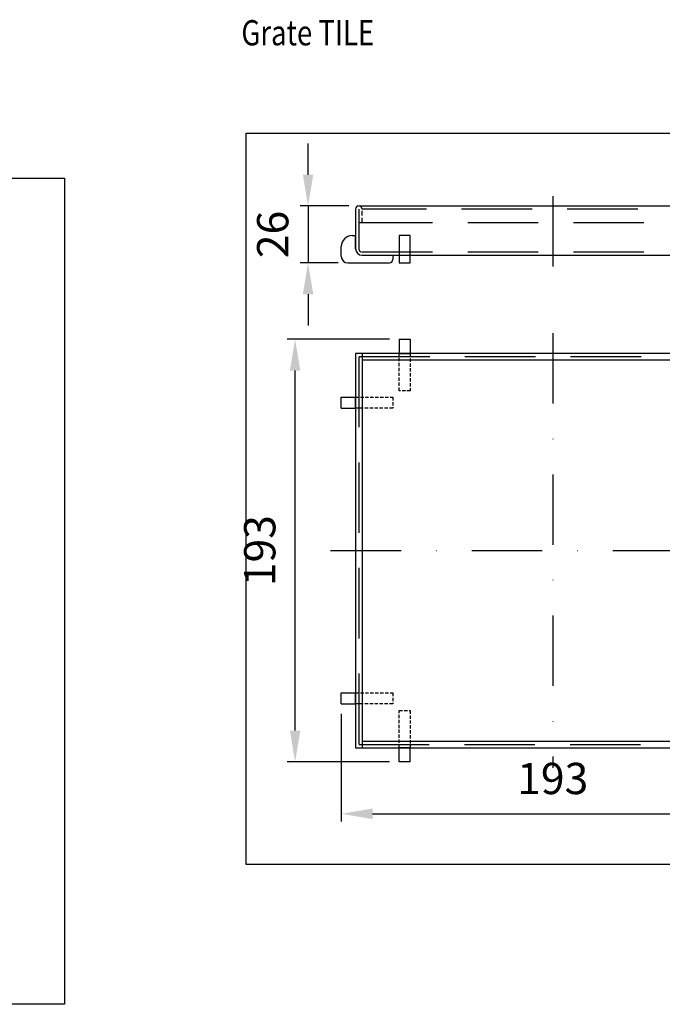
# Model space of a CAD drawing. Units: millimetres. Extents: x -45 to 4025, y -773 to 2778.
# Drawn here: x 988 to 1194, y 285 to 600 of the extents above; entities that cross this region are included whole.
import ezdxf

# ---------------------------------------------------------------- set-up
doc = ezdxf.new("R2010")
doc.units = ezdxf.units.MM
doc.header["$LTSCALE"] = 3
doc.linetypes.add('GESTRICHELT', pattern=[0.75, 0.5, -0.25])
doc.linetypes.add('STRICHPUNKT', pattern=[1, 0.5, -0.25, 0, -0.25])
for name, color, linetype in [('BEMASS', 3, 'Continuous'), ('MITTE', 1, 'STRICHPUNKT'), ('SICHTBAR', 7, 'Continuous'), ('VERDECKT', 2, 'GESTRICHELT')]:
    doc.layers.add(name, color=color, linetype=linetype)
doc.dimstyles.new('ISO-25', dxfattribs={"dimscale": 5, "dimtxt": 5, "dimasz": 2.5, "dimexe": 1.25, "dimexo": 0.625, "dimgap": 1.6, "dimtad": 1, "dimtxsty": 'Standard', "dimcen": 2.5, "dimadec": 0, "dimazin": 0, "dimtfac": 1, "dimtmove": 0, "dimatfit": 3, "dimfxl": 1, "dimarcsym": 0})

# ---------------------------------------------------------------- blocks, each defined once
blk = doc.blocks.new('A$C545A4ED9')
at = {"layer": 'SICHTBAR'}
for p, q in [((5, 12.5), (6.5, 12.5)), ((6.5, 6.5), (6.5, 12.5)), ((0, 3), (0, 7.5)), ((3, 0), (22, 0)), ((9.5, 3.5), (23.5, 3.5)), ((23.5, 3.5), (23.5, 1.5))]:
    blk.add_line(p, q, dxfattribs=at)
for centre, radius, start, end in [((5, 7.5), 5, 90, 180), ((9.5, 6.5), 3, 180, 270), ((3, 3), 3, 180, 270), ((22, 1.5), 1.5, 270, 0)]:
    blk.add_arc(centre, radius, start, end, dxfattribs=at)
blk = doc.blocks.new('A$C62BA665E')
at = {"layer": 'SICHTBAR'}
for p, q in [((0, 0), (0, 5)), ((0, 5), (6.49, 5)), ((6.49, 0), (6.49, 5)), ((0, 0), (6.49, 0))]:
    blk.add_line(p, q, dxfattribs=at)
at = {"layer": 'VERDECKT'}
for p, q in [((6.49, 5), (23.49, 5)), ((23.49, 5), (23.49, 0)), ((23.49, 0), (6.49, 0))]:
    blk.add_line(p, q, dxfattribs=at)
blk = doc.blocks.new('*D41')
at = {"layer": 'BEMASS', "color": 0, "lineweight": -2, "transparency": 16777216}
for p, q in [((1091.01, 377.7), (1091.01, 343.2)), ((1226.1, 377.7), (1226.1, 343.2)), ((1101.01, 345.7), (1216.1, 345.7))]:
    blk.add_line(p, q, dxfattribs=at)
at = {"layer": 'BEMASS', "color": 0, "transparency": 16777216}
for points in [[(1101.01, 347.37), (1101.01, 344.04), (1091.01, 345.7)], [(1216.1, 347.37), (1216.1, 344.04), (1226.1, 345.7)]]:
    blk.add_solid(points, dxfattribs=at)
at = {"layer": 'DEFPOINTS', "color": 0, "transparency": 16777216}
for p in [(1091.01, 380.82), (1226.1, 380.82), (1226.1, 345.7)]:
    blk.add_point(p, dxfattribs=at)
at = {"layer": 'BEMASS', "color": 0, "transparency": 16777216, "insert": (1158.55, 355.7), "char_height": 10, "attachment_point": 5}
blk.add_mtext('193', dxfattribs=at)
blk = doc.blocks.new('*D42')
at = {"layer": 'BEMASS', "color": 0, "lineweight": -2, "transparency": 16777216}
for p, q in [((1106.43, 497.36), (1073.77, 497.36)), ((1076.27, 372.28), (1076.27, 487.36)), ((1106.43, 362.28), (1073.77, 362.28))]:
    blk.add_line(p, q, dxfattribs=at)
at = {"layer": 'BEMASS', "color": 0, "transparency": 16777216}
for points in [[(1074.6, 487.36), (1077.94, 487.36), (1076.27, 497.36)], [(1074.6, 372.28), (1077.94, 372.28), (1076.27, 362.28)]]:
    blk.add_solid(points, dxfattribs=at)
at = {"layer": 'DEFPOINTS', "color": 0, "transparency": 16777216}
for p in [(1076.27, 497.36), (1109.55, 497.36), (1109.55, 362.28)]:
    blk.add_point(p, dxfattribs=at)
at = {"layer": 'BEMASS', "color": 0, "transparency": 16777216, "insert": (1066.27, 429.82), "char_height": 10, "attachment_point": 5, "rotation": 90}
blk.add_mtext('193', dxfattribs=at)
blk = doc.blocks.new('*D43')
at = {"layer": 'BEMASS', "color": 0, "lineweight": -2, "transparency": 16777216}
for p, q in [((1080.41, 549.98), (1080.41, 559.98)), ((1093.48, 539.98), (1077.91, 539.98)), ((1080.41, 539.98), (1080.41, 521.78)), ((1089.98, 521.78), (1077.91, 521.78)), ((1080.41, 511.78), (1080.41, 501.78))]:
    blk.add_line(p, q, dxfattribs=at)
at = {"layer": 'BEMASS', "color": 0, "transparency": 16777216}
for points in [[(1078.75, 549.98), (1082.08, 549.98), (1080.41, 539.98)], [(1078.75, 511.78), (1082.08, 511.78), (1080.41, 521.78)]]:
    blk.add_solid(points, dxfattribs=at)
at = {"layer": 'DEFPOINTS', "color": 0, "transparency": 16777216}
for p in [(1096.6, 539.98), (1080.41, 521.78), (1093.1, 521.78)]:
    blk.add_point(p, dxfattribs=at)
at = {"layer": 'BEMASS', "color": 0, "transparency": 16777216, "insert": (1070.41, 530.88), "char_height": 10, "attachment_point": 5, "rotation": 90}
blk.add_mtext('26', dxfattribs=at)

msp = doc.modelspace()

# ---------------------------------------------------------------- linework, layer by layer
at = {"layer": 'BEMASS'}
msp.add_lwpolyline([(587.094, 548.849), (1002.658, 548.849), (1002.658, 284.815), (587.094, 284.815)], close=True, dxfattribs=at)
at = {"layer": 'MITTE', "ltscale": 15}
for p, q in [((1158.555, 543.088), (1158.555, 518.373)), ((1158.555, 499.296), (1158.555, 360.351)), ((1087.592, 429.823), (1229.517, 429.823))]:
    msp.add_line(p, q, dxfattribs=at)
at = {"layer": 'SICHTBAR'}
for p, q in [((1095.555, 538.932), (1095.555, 526.332)), ((1096.605, 539.982), (1096.605, 539.982)), ((1096.605, 539.982), (1220.505, 539.982)), ((1096.605, 536.832), (1096.605, 530.882)), ((1113.055, 530.532), (1109.555, 530.532)), ((1109.555, 530.532), (1109.555, 521.782)), ((1113.055, 521.782), (1113.055, 530.532)), ((1097.655, 524.232), (1219.455, 524.232)), ((1109.555, 521.782), (1113.055, 521.782)), ((1095.555, 492.823), (1095.555, 366.823)), ((1221.555, 492.823), (1095.555, 492.823)), ((1097.655, 492.823), (1097.655, 366.823)), ((1219.455, 490.723), (1097.655, 490.723)), ((1097.655, 368.923), (1219.455, 368.923)), ((1095.555, 366.823), (1221.555, 366.823))]:
    msp.add_line(p, q, dxfattribs=at)
msp.add_lwpolyline([(1060.626, 563.236), (1237.066, 563.236), (1237.066, 329.514), (1060.626, 329.514)], close=True, dxfattribs=at)
for centre, radius, start, end in [((1096.605, 538.932), 1.05, 90, 180), ((1097.655, 526.332), 2.1, 180, 270)]:
    msp.add_arc(centre, radius, start, end, dxfattribs=at)
at = {"layer": 'VERDECKT', "ltscale": 15}
for p, q in [((1096.605, 538.932), (1096.605, 526.332)), ((1219.455, 538.932), (1097.655, 538.932)), ((1097.655, 534.732), (1219.98, 534.732)), ((1097.655, 525.282), (1219.455, 525.282)), ((1096.605, 491.773), (1096.605, 367.873)), ((1220.505, 491.773), (1096.605, 491.773)), ((1096.605, 367.873), (1220.505, 367.873))]:
    msp.add_line(p, q, dxfattribs=at)
at = {"layer": 'VERDECKT'}
for p, q in [((1097.655, 534.732), (1097.655, 538.932)), ((1096.591, 534.732), (1097.641, 534.732))]:
    msp.add_line(p, q, dxfattribs=at)
for centre, start, end in [((1096.605, 538.932), 0, 90), ((1097.655, 526.332), 180, 270)]:
    msp.add_arc(centre, 1.05, start, end, dxfattribs=at)

# ---------------------------------------------------------------- block references
at = {"layer": 'SICHTBAR', "xscale": 0.7, "yscale": 0.7, "zscale": 0.7}
msp.add_blockref('A$C545A4ED9', (1091.005, 521.782), dxfattribs=at)
at = {"layer": 'VERDECKT', "ltscale": 15, "xscale": 0.7, "yscale": 0.7, "zscale": 0.7}
for p, rotation in [((1109.555, 497.364), 270), ((1113.055, 362.283), 90)]:
    msp.add_blockref('A$C62BA665E', p, dxfattribs=dict(at, rotation=rotation))
for p in [(1091.014, 475.323), (1091.014, 380.823)]:
    msp.add_blockref('A$C62BA665E', p, dxfattribs=at)

# ---------------------------------------------------------------- texts
at = {"layer": 'BEMASS', "width": 0.8}
msp.add_text('Grate TILE', height=8.064, dxfattribs=at).set_placement((1059.118, 591.316))

# ---------------------------------------------------------------- dimensions: what is measured, and where the dimension line sits
at = {"layer": 'BEMASS'}
dim = msp.add_linear_dim(base=(1080.414, 521.782), p1=(1096.605, 539.982), p2=(1093.105, 521.782), angle=90, text='26', dimstyle='ISO-25', override={"dimtxt": 2, "dimasz": 2, "dimexe": 0.5, "dimgap": 1, "dimtp": 2, "dimtm": 1e-09, "dimtfac": 0.7}, dxfattribs=at)
dim.commit()
dim.dimension.update_dxf_attribs({"geometry": '*D43', "text_midpoint": (1080.414, 530.882), "dimtype": 160})
dim = msp.add_linear_dim(base=(1076.271, 497.364), p1=(1109.555, 362.283), p2=(1109.555, 497.364), angle=90, text='193', dimstyle='ISO-25', override={"dimtxt": 2, "dimasz": 2, "dimexe": 0.5, "dimgap": 1, "dimdec": 1, "dimtp": 2, "dimtm": 1e-09, "dimtfac": 0.7}, dxfattribs=at)
dim.commit()
dim.dimension.update_dxf_attribs({"geometry": '*D42', "text_midpoint": (1066.271, 429.823)})
dim = msp.add_linear_dim(base=(1226.095, 345.705), p1=(1091.014, 380.823), p2=(1226.095, 380.823), text='193', dimstyle='ISO-25', override={"dimtxt": 2, "dimasz": 2, "dimexe": 0.5, "dimgap": 1, "dimdec": 1, "dimtp": 2, "dimtm": 1e-09, "dimtfac": 0.7}, dxfattribs=at)
dim.commit()
dim.dimension.update_dxf_attribs({"geometry": '*D41', "text_midpoint": (1158.555, 355.705)})

doc.saveas('drawing.dxf')
